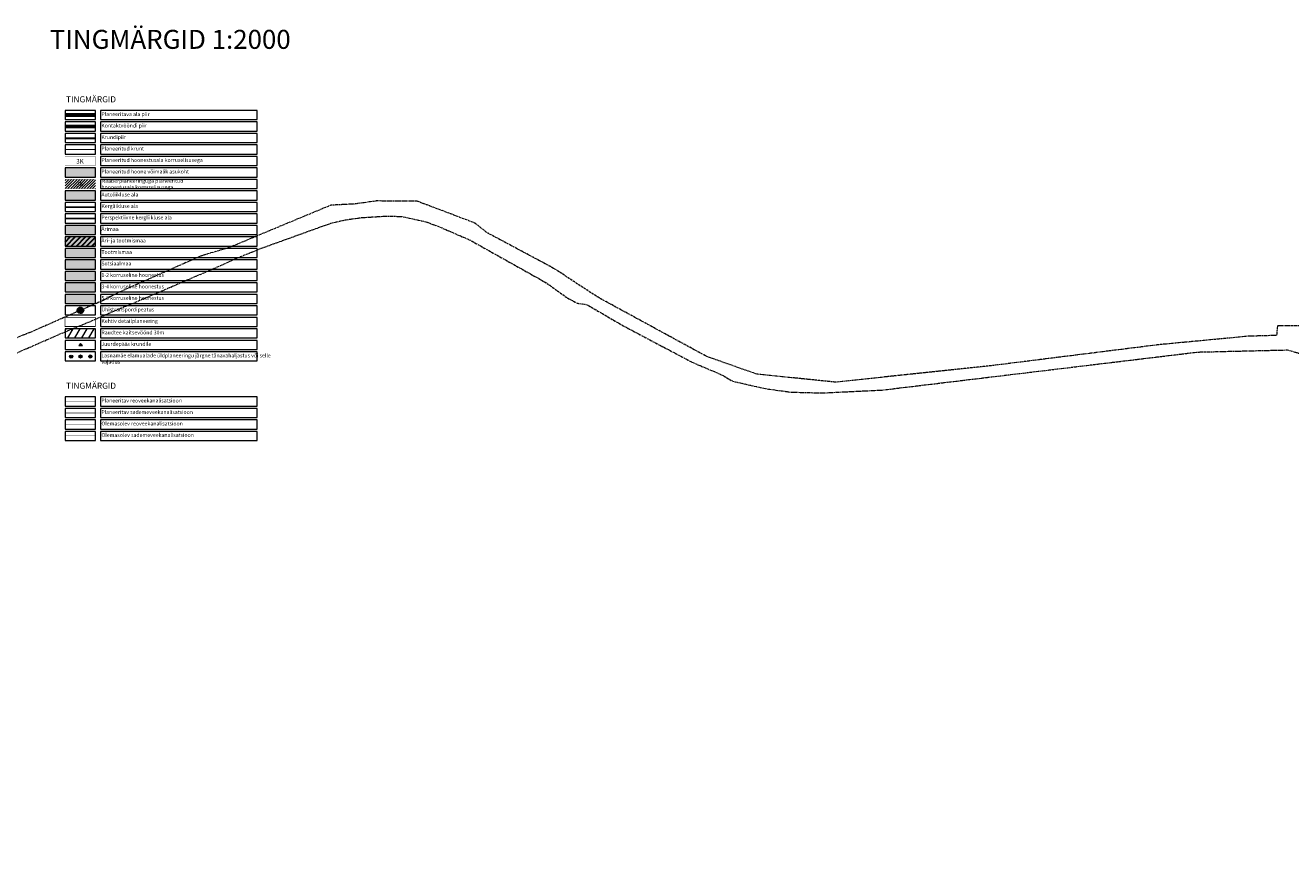
# Model space of a CAD drawing. Units: metres. Extents: x 550711 to 559014, y 6578530 to 6581936.
# Drawn here: x 553196 to 554863, y 6580073 to 6581152 of the extents above; entities that cross this region are included whole.
import ezdxf
from ezdxf.enums import TextEntityAlignment as Align

# ---------------------------------------------------------------- set-up
doc = ezdxf.new("R2010")
doc.units = ezdxf.units.M
doc.header["$LTSCALE"] = 1.2
for name, pattern in [('CENTER2', [28.575, 19.05, -3.175, 3.175, -3.175]), ('DASHED', [19.05, 12.7, -6.35]), ('PHANTOM2', [31.75, 15.875, -3.175, 3.175, -3.175, 3.175, -3.175]), ('xref_3861 Aruküla tee 51 piirkond$0$KATASTRIPIIR', [7, 4, -1, 1, -1])]:
    doc.linetypes.add(name, pattern=pattern)
doc.layers.get('0').update_dxf_attribs({"lineweight": 0})
for name, color, linetype, lineweight in [('_1_kiri', 7, 'Continuous', 5), ('AS-1-korrust', 253, 'Continuous', 0), ('AS-3-korrust', 252, 'Continuous', 0), ('AS-5-korrust', 251, 'Continuous', 0), ('AS-Hoonestusala maapealne', 5, 'CENTER2', 0), ('AS-kontaktvöönd_persp-kergliiklis', 51, 'DASHED', 0), ('AS-Kontaktvööndi piir', 135, 'DASHED', 0), ('AS-Külgnevad DPd', 162, 'Continuous', 0), ('AS-Planeeritav hoone_kontaktvöönd', 7, 'Continuous', 0), ('AS-Planeeritava ala piir', 145, 'Continuous', 0), ('AS-Planeeritava ala piir - kontaktvöönd', 6, 'Continuous', 0), ('AS-raudtee-kaitsevöönd', 44, 'Continuous', 0), ('AS-reovesi olemasolev skeem', 16, 'K1_KPROJEKT', 0), ('AS-sajuvesi olemasolev skeem', 96, 'K2_KPROJEKT', 0), ('AS-Tekst', 7, 'Continuous', 0), ('AS-transp-bussid', 223, 'Continuous', 0), ('DP_Krunt', 1, 'Continuous', 0), ('k-haljastus-rohekoridor-arengukava', 83, 'Continuous', 0), ('k-sihtotstarve-ärimaa', 185, 'Continuous', 30), ('K-vormistus', 7, 'Continuous', 0), ('xref_3861 Aruküla tee 51 piirkond$0$PIIR', 32, 'Continuous', 0), ('xref_geodeesia', 7, 'Continuous', 0)]:
    doc.layers.add(name, color=color, linetype=linetype, lineweight=lineweight)
doc.layers.add('AS-Hoone', color=7, linetype='Continuous', lineweight=0, true_color=0xbdeeff)
doc.layers.add('Layout-Ei prindi', color=161, linetype='Continuous', lineweight=15, plot=False)
doc.styles.add('HDIM-500-M', font='arial.ttf')
doc.styles.add('KPR-jooned', font='romand.shx')
doc.styles.add('RomanS', font='romans.shx')
doc.styles.add('Style-romans', font='romans.shx')
doc.linetypes.add('-K-', pattern='A,10,-1.5,["K",Style-romans,S=1.12,R=0,X=-0.7,Y=-0.7],-1.5,10,-3', length=26)
doc.linetypes.add('-SK-', pattern='A,10,-1.5,["SK",RomanS,S=1.4,R=0,X=-1.4,Y=-0.7],-1.5,10,-3', length=26)
doc.linetypes.add('K1_KPROJEKT', pattern='A,9.5,-1.25,["K1",KPR-jooned,S=1,R=0,X=-0.857,Y=-0.5],-1.25', length=12)
doc.linetypes.add('K2_KPROJEKT', pattern='A,9.5,-1.25,["K2",KPR-jooned,S=1,R=0,X=-0.96,Y=-0.5],-1.25', length=12)

# ---------------------------------------------------------------- blocks, each defined once
blk = doc.blocks.new('rohetäpp2')
at = {"layer": 'k-haljastus-rohekoridor-arengukava'}
h = blk.add_hatch(color=256, dxfattribs=at)
edge = h.paths.add_edge_path()
edge.add_arc((0, -0.1), 3, 0, 360)
at = {"layer": 'K-vormistus'}
blk.add_circle((0, -0.1), 3, dxfattribs=at)
blk = doc.blocks.new('bussipeatus')
at = {"layer": 'AS-transp-bussid', "linetype": 'Continuous', "const_width": 2.84, "flags": 128}
blk.add_lwpolyline([(-0.4, 1.5, -1), (0.4, -1.2, -1)], format="xyb", close=True, dxfattribs=at)
at = {"layer": 'AS-transp-bussid', "color": 7, "linetype": 'Continuous', "flags": 128}
blk.add_lwpolyline([(-0.8, 2.9, -1), (0.8, -2.6, -1)], format="xyb", close=True, dxfattribs=at)
blk = doc.blocks.new('sissep krunt')
h = blk.add_hatch(color=256)
h.dxf.hatch_style = 1
h.paths.add_polyline_path([(0, 0), (-1.71, -0.25), (-0.41, 1.67)])
for p, q in [((-0.41, 1.67), (-1.71, -0.25)), ((0, 0), (-1.71, -0.25)), ((0, 0), (-0.41, 1.67))]:
    blk.add_line(p, q)
blk = doc.blocks.new('xref_3861 Aruküla tee 51 piirkond')
at = {"layer": 'xref_3861 Aruküla tee 51 piirkond$0$PIIR', "color": 73, "linetype": 'xref_3861 Aruküla tee 51 piirkond$0$KATASTRIPIIR', "lineweight": 13, "ltscale": 0.5, "flags": 128}
blk.add_lwpolyline([(550974.9, 6580090.5), (550974.4, 6580086.3), (550997.1, 6580073), (551019.5, 6580091.7), (551044.5, 6580114.2), (551086.5, 6580148.7), (551090.2, 6580149.7), (551103.4, 6580157.1), (551113.9, 6580164.5), (551120.4, 6580169.1), (551144.3, 6580186), (551169.5, 6580200.6), (551220.7, 6580214.6), (551258.4, 6580224.9), (551336.4, 6580242.9), (551427.1, 6580270), (551530, 6580304.9), (551670.8, 6580358.3), (551766.8, 6580395.2), (551832.4, 6580424.6), (551874.5, 6580439.1), (551934.6, 6580451.8), (551975, 6580457.7), (551978.7, 6580457.9), (552030.2, 6580461.2), (552069.9, 6580462.5), (552070.6, 6580457), (552102.7, 6580459.9), (552194.3, 6580474.8), (552229.6, 6580480), (552248, 6580492), (552265.8, 6580494.7), (552329.4, 6580503.6), (552330.5, 6580498), (552360.3, 6580504.1), (552390.7, 6580506.2), (552390.1, 6580509.7), (552401.9, 6580512), (552426.4, 6580501.5), (552433, 6580501.7), (552472.9, 6580503), (552537.1, 6580500), (552551.2, 6580498.1), (552590.8, 6580497.3), (552616.8, 6580497.1), (552636.8, 6580498.5), (552673.8, 6580504.3), (552719.4, 6580520.5), (552785.4, 6580547.4), (552835.8, 6580572.4), (553021.3, 6580651.1), (553025.9, 6580653), (553112.1, 6580689.7), (553158.3, 6580709.5), (553201.8, 6580728.4), (553242.4, 6580746.2), (553248.5, 6580748.7), (553282.2, 6580762.7), (553317.1, 6580778), (553333.4, 6580784.4), (553368.5, 6580799.5), (553382, 6580805.3), (553417.3, 6580820.5), (553440.4, 6580830.5), (553460.7, 6580839.3), (553469.6, 6580843.7), (553506.7, 6580858.7), (553598.2, 6580891.7), (553616.7, 6580896), (553638.2, 6580899), (553671.1, 6580901), (553691.8, 6580900.5), (553723.3, 6580893.5), (553741.4, 6580886.8), (553771.4, 6580873.7), (553782, 6580869.1), (553862.9, 6580823.8), (553881.7, 6580813.2), (553894.2, 6580804.3), (553899.2, 6580800.7), (553909.4, 6580793.4), (553922.8, 6580786.3), (553935.7, 6580784.3), (553983.2, 6580756.5), (554074.1, 6580708.5), (554112.4, 6580692.2), (554127.8, 6580683.4), (554171.5, 6580673.6), (554203.8, 6580669.2), (554244.5, 6580668), (554324.6, 6580671.9), (554740, 6580721.9), (554858.6, 6580724.7), (554870.6, 6580721.2), (554908.3, 6580709.3), (554912.8, 6580708.8), (554924.9, 6580707.3), (554933.8, 6580706.2), (554956.7, 6580710.3), (555039.6, 6580694.1), (555267.2, 6580614.3), (555349.3, 6580589.3), (555393.2, 6580575.6), (555451.6, 6580562.4), (555516.5, 6580553), (555584.8, 6580543.8), (555657.1, 6580536.4), (555771.7, 6580533.9), (555886.6, 6580537), (556022.9, 6580544.9), (556180.2, 6580561.4), (556260.5, 6580574.4), (556457.1, 6580621.2), (556610.9, 6580657.4), (556756.8, 6580695.2), (556847.2, 6580722.9), (556921.6, 6580749.1), (557032.3, 6580792.9), (557100.2, 6580827.7), (557181.6, 6580870.5), (557192.2, 6580876.2), (557204.4, 6580882.7), (557241.8, 6580903), (557283, 6580925.7), (557329.2, 6580951.1), (557369, 6580973.1), (557397.3, 6580988.9), (557403.4, 6580992.2), (557402.7, 6580995.7), (557402, 6580998.4), (557400.3, 6581005), (557399.2, 6581009.6), (557398.5, 6581012.4), (557397.4, 6581022.9), (557391.2, 6581019.1), (557288.6, 6580956.2), (557274.7, 6580949.2), (557180, 6580896.9), (557170, 6580891.6), (557137.4, 6580874.5), (557105.8, 6580858.3), (557090.8, 6580850.8), (556960, 6580793.3), (556916.9, 6580774.2), (556839.9, 6580741.8), (556825.5, 6580735.7), (556720.7, 6580704.8), (556714.9, 6580703), (556656, 6580688.3), (556532.7, 6580657.5), (556371.1, 6580619.5), (556243.1, 6580589.4), (556183.8, 6580580.4), (556107.4, 6580574.7), (556099.1, 6580574.1), (555861.1, 6580556.4), (555768.8, 6580553.6), (555656.4, 6580555.2), (555619.6, 6580558.7), (555580.4, 6580562.5), (555454.8, 6580580.1), (555382.2, 6580596.8), (555372.8, 6580599.7), (555265.1, 6580632.2), (555034, 6580714.2), (554998.9, 6580724.9), (554955.4, 6580733.4), (554934.2, 6580741.3), (554904.5, 6580742.3), (554891.4, 6580744.8), (554880.1, 6580744.8), (554879.3, 6580756.5), (554845.2, 6580756.6), (554844.1, 6580743.8), (554813.8, 6580742.9), (554806.7, 6580742.7), (554803.7, 6580742.4), (554688.6, 6580731.5), (554469.2, 6580704), (554263, 6580682.2), (554159.3, 6580692.8), (554093.3, 6580716), (553950.1, 6580794), (553912.6, 6580818.5), (553895.6, 6580829.8), (553882.9, 6580836.9), (553877.7, 6580839.7), (553870.4, 6580843.6), (553803.8, 6580879.2), (553787.8, 6580891.9), (553730.3, 6580913.6), (553711.4, 6580920.7), (553657.9, 6580920.9), (553630.1, 6580917), (553598.1, 6580915.3), (553500.4, 6580874.7), (553463.7, 6580859.3), (553427.9, 6580848.8), (553382, 6580828.6), (553318, 6580800.2), (553297, 6580789.4), (553201.5, 6580747.6), (553167, 6580733.8), (553125.5, 6580715.9), (553111.2, 6580709.4), (553066.5, 6580689.2), (553020.2, 6580669.8), (553012.1, 6580666.3), (552964.9, 6580645.9), (552917.3, 6580626), (552870.8, 6580605.7), (552827.7, 6580586.4), (552784, 6580567.4), (552746.5, 6580552.3), (552696.4, 6580531.1), (552662, 6580519.7), (552636.7, 6580514.2), (552612.9, 6580513.2), (552583.3, 6580513.3), (552558.4, 6580513.4), (552542.2, 6580515.9), (552515.2, 6580522.9), (552460.3, 6580517), (552437.8, 6580519.4), (552391, 6580544.9), (552375.8, 6580535.3), (552366.9, 6580529.8), (552322.4, 6580526.3), (552207.5, 6580506.7), (552131.1, 6580492.9), (552080.7, 6580486.1), (552040.5, 6580483.7), (551945.2, 6580476.1), (551898.7, 6580469.3), (551886.4, 6580463), (551878.3, 6580458.9), (551809.8, 6580434.8), (551781.2, 6580424.7), (551753.8, 6580415), (551705, 6580397.7), (551663, 6580382.7), (551642.3, 6580375.3), (551619.5, 6580367.2), (551618.2, 6580370.3), (551602.9, 6580363.8), (551603.8, 6580361.6), (551592.6, 6580357.6), (551569.4, 6580349), (551506.1, 6580325), (551431.5, 6580299.2), (551419.5, 6580295), (551344.5, 6580273.1), (551332.4, 6580269.5), (551246.5, 6580248.7), (551194, 6580232.2), (551179.8, 6580227.7), (551156.5, 6580218.2), (551140.3, 6580211.6), (551108.8, 6580193.4), (551107.9, 6580192.7), (551093.9, 6580182.3), (551071.9, 6580166), (551059.8, 6580156.6), (551047.6, 6580146.2), (551022.3, 6580126.6), (551009.4, 6580123.8), (550997.6, 6580126.9), (550962.5, 6580149.7), (550932.8, 6580170.8), (550889.8, 6580201.6), (550831.8, 6580241.8), (550826, 6580245.9), (550790.6, 6580271.9), (550764.4, 6580302.6), (550752.5, 6580316.5), (550746, 6580322), (550711.2, 6580273.3), (550732, 6580271.9), (550746.9, 6580262.6), (550770.9, 6580250.9), (550793.9, 6580233.6), (550819.2, 6580214.7), (550831.9, 6580205.1), (550859.8, 6580185.7), (550868, 6580179.9), (550921, 6580143), (550946.2, 6580125.4), (550974.9, 6580090.5)], dxfattribs=at)

msp = doc.modelspace()

# ---------------------------------------------------------------- hatches: boundary and pattern name
at = {"layer": 'AS-1-korrust'}
h = msp.add_hatch(color=256, dxfattribs=at)
h.dxf.hatch_style = 1
h.paths.add_polyline_path([(553247.923, 6580816.153), (553287.923, 6580816.153), (553287.923, 6580828.153), (553247.923, 6580828.153)])
at = {"layer": 'AS-3-korrust'}
h = msp.add_hatch(color=256, dxfattribs=at)
h.dxf.hatch_style = 1
h.paths.add_polyline_path([(553247.923, 6580801.012), (553287.923, 6580801.012), (553287.923, 6580813.012), (553247.923, 6580813.012)])
at = {"layer": 'AS-5-korrust'}
h = msp.add_hatch(color=256, dxfattribs=at)
h.dxf.hatch_style = 1
h.paths.add_polyline_path([(553247.923, 6580785.87), (553287.923, 6580785.87), (553287.923, 6580797.87), (553247.923, 6580797.87)])
at = {"layer": 'AS-Hoone'}
h = msp.add_hatch(color=256, dxfattribs=at)
h.dxf.hatch_style = 1
h.paths.add_polyline_path([(553247.923, 6580952.427), (553287.923, 6580952.427), (553287.923, 6580964.427), (553247.923, 6580964.427)])
at = {"layer": 'AS-Planeeritav hoone_kontaktvöönd'}
h = msp.add_hatch(dxfattribs=at)
h.set_pattern_fill('ANSI31', color=256, scale=0.8)
h.set_pattern_definition([(45, (4652.5998, -8126.9756), (-1.7960512242, 1.7960512242), [])])
h.paths.add_polyline_path([(553247.923, 6580937.285), (553287.923, 6580937.285), (553287.923, 6580949.285), (553247.923, 6580949.285)])
at = {"layer": 'AS-raudtee-kaitsevöönd'}
h = msp.add_hatch(dxfattribs=at)
h.set_pattern_fill('ANSI31', color=256, scale=2.5, angle=15, style=0)
h.set_pattern_definition([(60, (12472.529, -9670.923), (-6.874076643, 3.96875), [])])
h.paths.add_polyline_path([(553247.923, 6580740.446), (553287.923, 6580740.446), (553287.923, 6580752.446), (553247.923, 6580752.446)])
at = {"layer": 'AS-Tekst'}
h = msp.add_hatch(color=9, dxfattribs=at)
h.dxf.hatch_style = 1
h.paths.add_polyline_path([(553247.923, 6580922.144), (553287.923, 6580922.144), (553287.923, 6580934.144), (553247.923, 6580934.144)])
h = msp.add_hatch(color=185, dxfattribs=at)
h.dxf.hatch_style = 1
h.paths.add_polyline_path([(553247.923, 6580876.719), (553287.923, 6580876.719), (553287.923, 6580888.719), (553247.923, 6580888.719)])
h = msp.add_hatch(color=191, dxfattribs=at)
h.dxf.hatch_style = 1
h.paths.add_polyline_path([(553247.923, 6580861.578), (553287.923, 6580861.578), (553287.923, 6580873.578), (553247.923, 6580873.578)])
h = msp.add_hatch(color=191, dxfattribs=at)
h.dxf.hatch_style = 1
h.paths.add_polyline_path([(553247.923, 6580846.436), (553287.923, 6580846.436), (553287.923, 6580858.436), (553247.923, 6580858.436)])
h = msp.add_hatch(color=55, dxfattribs=at)
h.dxf.hatch_style = 1
h.paths.add_polyline_path([(553247.923, 6580831.295), (553287.923, 6580831.295), (553287.923, 6580843.295), (553247.923, 6580843.295)])
at = {"layer": 'k-sihtotstarve-ärimaa'}
h = msp.add_hatch(dxfattribs=at)
h.set_pattern_fill('ANSI31', color=256, scale=1.5, style=0)
h.set_pattern_definition([(45, (12377.982, -9566.1557), (-3.3675960454, 3.3675960454), [])])
h.paths.add_polyline_path([(553247.923, 6580861.578), (553287.923, 6580861.578), (553287.923, 6580873.578), (553247.923, 6580873.578)])

# ---------------------------------------------------------------- linework, layer by layer
at = {"layer": '_1_kiri', "color": 7}
for points in [[(553247.923, 6581028.134), (553287.923, 6581028.134), (553287.923, 6581040.134), (553247.923, 6581040.134)], [(553247.923, 6581012.992), (553287.923, 6581012.992), (553287.923, 6581024.992), (553247.923, 6581024.992)], [(553247.923, 6580997.851), (553287.923, 6580997.851), (553287.923, 6581009.851), (553247.923, 6581009.851)], [(553247.923, 6580982.709), (553287.923, 6580982.709), (553287.923, 6580994.709), (553247.923, 6580994.709)], [(553247.923, 6580952.427), (553287.923, 6580952.427), (553287.923, 6580964.427), (553247.923, 6580964.427)], [(553247.923, 6580922.144), (553287.923, 6580922.144), (553287.923, 6580934.144), (553247.923, 6580934.144)], [(553247.923, 6580907.002), (553287.923, 6580907.002), (553287.923, 6580919.002), (553247.923, 6580919.002)], [(553247.923, 6580891.861), (553287.923, 6580891.861), (553287.923, 6580903.861), (553247.923, 6580903.861)], [(553247.923, 6580876.719), (553287.923, 6580876.719), (553287.923, 6580888.719), (553247.923, 6580888.719)], [(553247.923, 6580861.578), (553287.923, 6580861.578), (553287.923, 6580873.578), (553247.923, 6580873.578)], [(553247.923, 6580846.436), (553287.923, 6580846.436), (553287.923, 6580858.436), (553247.923, 6580858.436)], [(553247.923, 6580831.295), (553287.923, 6580831.295), (553287.923, 6580843.295), (553247.923, 6580843.295)], [(553247.923, 6580816.153), (553287.923, 6580816.153), (553287.923, 6580828.153), (553247.923, 6580828.153)], [(553247.923, 6580801.012), (553287.923, 6580801.012), (553287.923, 6580813.012), (553247.923, 6580813.012)], [(553247.923, 6580785.87), (553287.923, 6580785.87), (553287.923, 6580797.87), (553247.923, 6580797.87)], [(553247.923, 6580770.729), (553287.923, 6580770.729), (553287.923, 6580782.729), (553247.923, 6580782.729)], [(553247.923, 6580650.78), (553287.923, 6580650.78), (553287.923, 6580662.78), (553247.923, 6580662.78)], [(553247.923, 6580635.638), (553287.923, 6580635.638), (553287.923, 6580647.638), (553247.923, 6580647.638)], [(553247.923, 6580620.497), (553287.923, 6580620.497), (553287.923, 6580632.497), (553247.923, 6580632.497)], [(553247.923, 6580605.356), (553287.923, 6580605.356), (553287.923, 6580617.356), (553247.923, 6580617.356)]]:
    msp.add_lwpolyline(points, close=True, dxfattribs=at)
at = {"layer": 'AS-Hoone', "color": 7, "const_width": 0.2}
msp.add_lwpolyline([(553247.923, 6580952.427), (553287.923, 6580952.427), (553287.923, 6580964.427), (553247.923, 6580964.427)], close=True, dxfattribs=at)
at = {"layer": 'AS-Hoonestusala maapealne', "color": 5, "ltscale": 0.5, "const_width": 0.3}
msp.add_lwpolyline([(553247.923, 6580967.568), (553287.923, 6580967.568), (553287.923, 6580979.568), (553247.923, 6580979.568)], close=True, dxfattribs=at)
at = {"layer": 'AS-kontaktvöönd_persp-kergliiklis', "linetype": 'Continuous', "ltscale": 0.5, "const_width": 2, "flags": 128}
msp.add_lwpolyline([(553287.923, 6580912.861), (553247.923, 6580912.861)], dxfattribs=at)
at = {"layer": 'AS-kontaktvöönd_persp-kergliiklis', "linetype": 'DASHED', "ltscale": 0.5, "const_width": 2, "flags": 128}
msp.add_lwpolyline([(553287.923, 6580897.861), (553247.923, 6580897.861)], dxfattribs=at)
at = {"layer": 'AS-Kontaktvööndi piir', "const_width": 5}
msp.add_lwpolyline([(553247.923, 6581018.992), (553287.923, 6581018.992)], dxfattribs=at)
at = {"layer": 'AS-Külgnevad DPd', "const_width": 1}
msp.add_lwpolyline([(553247.923, 6580755.587), (553287.923, 6580755.587), (553287.923, 6580767.587), (553247.923, 6580767.587)], close=True, dxfattribs=at)
at = {"layer": 'AS-Planeeritav hoone_kontaktvöönd', "color": 7, "const_width": 0.2}
msp.add_lwpolyline([(553247.923, 6580937.285), (553287.923, 6580937.285), (553287.923, 6580949.285), (553247.923, 6580949.285)], close=True, dxfattribs=at)
at = {"layer": 'AS-Planeeritava ala piir', "linetype": 'PHANTOM2', "const_width": 1}
msp.add_lwpolyline([(553247.923, 6581034.134), (553287.923, 6581034.134)], dxfattribs=at)
at = {"layer": 'AS-Planeeritava ala piir - kontaktvöönd', "linetype": 'PHANTOM2', "const_width": 5}
msp.add_lwpolyline([(553247.923, 6581034.134), (553287.923, 6581034.134)], dxfattribs=at)
at = {"layer": 'AS-raudtee-kaitsevöönd', "linetype": 'Continuous'}
msp.add_lwpolyline([(553247.923, 6580740.446), (553287.923, 6580740.446), (553287.923, 6580752.446), (553247.923, 6580752.446)], close=True, dxfattribs=at)
at = {"layer": 'AS-reovesi olemasolev skeem', "linetype": 'K1_KPROJEKT', "ltscale": 5, "const_width": 0.5}
msp.add_lwpolyline([(553247.923, 6580656.78), (553287.923, 6580656.78)], dxfattribs=at)
at = {"layer": 'AS-reovesi olemasolev skeem', "color": 7, "linetype": '-K-', "ltscale": 3, "const_width": 0.5, "flags": 128}
msp.add_lwpolyline([(553247.923, 6580626.497), (553287.923, 6580626.497)], dxfattribs=at)
at = {"layer": 'AS-sajuvesi olemasolev skeem', "linetype": 'K2_KPROJEKT', "ltscale": 5, "const_width": 0.5}
msp.add_lwpolyline([(553247.923, 6580641.638), (553287.923, 6580641.638)], dxfattribs=at)
at = {"layer": 'AS-sajuvesi olemasolev skeem', "color": 7, "linetype": '-SK-', "ltscale": 3, "const_width": 0.5, "flags": 128}
msp.add_lwpolyline([(553247.923, 6580611.356), (553287.923, 6580611.356)], dxfattribs=at)
at = {"layer": 'DP_Krunt', "color": 32, "lineweight": 30}
msp.add_lwpolyline([(553247.923, 6581003.851), (553287.923, 6581003.851)], dxfattribs=at)
at = {"layer": 'DP_Krunt', "const_width": 1}
msp.add_lwpolyline([(553247.923, 6580988.709), (553287.923, 6580988.709)], dxfattribs=at)
at = {"layer": 'Layout-Ei prindi'}
for points in [[(553294.466, 6581028.134), (553500.825, 6581028.134), (553500.825, 6581040.134), (553294.466, 6581040.134)], [(553294.466, 6581012.992), (553500.825, 6581012.992), (553500.825, 6581024.992), (553294.466, 6581024.992)], [(553294.466, 6580997.851), (553500.825, 6580997.851), (553500.825, 6581009.851), (553294.466, 6581009.851)], [(553294.466, 6580982.709), (553500.825, 6580982.709), (553500.825, 6580994.709), (553294.466, 6580994.709)], [(553294.466, 6580967.568), (553500.825, 6580967.568), (553500.825, 6580979.568), (553294.466, 6580979.568)], [(553294.466, 6580952.427), (553500.825, 6580952.427), (553500.825, 6580964.427), (553294.466, 6580964.427)], [(553294.466, 6580937.285), (553500.825, 6580937.285), (553500.825, 6580949.285), (553294.466, 6580949.285)], [(553294.466, 6580922.144), (553500.825, 6580922.144), (553500.825, 6580934.144), (553294.466, 6580934.144)], [(553294.466, 6580907.002), (553500.825, 6580907.002), (553500.825, 6580919.002), (553294.466, 6580919.002)], [(553294.466, 6580891.861), (553500.825, 6580891.861), (553500.825, 6580903.861), (553294.466, 6580903.861)], [(553294.466, 6580876.719), (553500.825, 6580876.719), (553500.825, 6580888.719), (553294.466, 6580888.719)], [(553294.466, 6580861.578), (553500.825, 6580861.578), (553500.825, 6580873.578), (553294.466, 6580873.578)], [(553294.466, 6580846.436), (553500.825, 6580846.436), (553500.825, 6580858.436), (553294.466, 6580858.436)], [(553294.466, 6580831.295), (553500.825, 6580831.295), (553500.825, 6580843.295), (553294.466, 6580843.295)], [(553294.466, 6580816.153), (553500.825, 6580816.153), (553500.825, 6580828.153), (553294.466, 6580828.153)], [(553294.466, 6580801.012), (553500.825, 6580801.012), (553500.825, 6580813.012), (553294.466, 6580813.012)], [(553294.466, 6580785.87), (553500.825, 6580785.87), (553500.825, 6580797.87), (553294.466, 6580797.87)], [(553294.466, 6580770.729), (553500.825, 6580770.729), (553500.825, 6580782.729), (553294.466, 6580782.729)], [(553294.466, 6580755.587), (553500.825, 6580755.587), (553500.825, 6580767.587), (553294.466, 6580767.587)], [(553294.466, 6580740.446), (553500.825, 6580740.446), (553500.825, 6580752.446), (553294.466, 6580752.446)], [(553247.923, 6580725.305), (553287.923, 6580725.305), (553287.923, 6580737.305), (553247.923, 6580737.305)], [(553294.466, 6580725.305), (553500.825, 6580725.305), (553500.825, 6580737.305), (553294.466, 6580737.305)], [(553247.923, 6580710.163), (553287.923, 6580710.163), (553287.923, 6580722.163), (553247.923, 6580722.163)], [(553294.466, 6580710.163), (553500.825, 6580710.163), (553500.825, 6580722.163), (553294.466, 6580722.163)], [(553294.466, 6580650.78), (553500.825, 6580650.78), (553500.825, 6580662.78), (553294.466, 6580662.78)], [(553294.466, 6580635.638), (553500.825, 6580635.638), (553500.825, 6580647.638), (553294.466, 6580647.638)], [(553294.466, 6580620.497), (553500.825, 6580620.497), (553500.825, 6580632.497), (553294.466, 6580632.497)], [(553294.466, 6580605.356), (553500.825, 6580605.356), (553500.825, 6580617.356), (553294.466, 6580617.356)]]:
    msp.add_lwpolyline(points, close=True, dxfattribs=at)

# ---------------------------------------------------------------- block references
at = {"layer": 'AS-Hoone', "xscale": 2, "yscale": 2, "zscale": 2, "rotation": 123.8605833663208}
msp.add_blockref('sissep krunt', (553268.414, 6580733.144), dxfattribs=at)
at = {"layer": 'AS-transp-bussid', "xscale": 1.5, "yscale": 1.5, "zscale": 1.5}
msp.add_blockref('bussipeatus', (553268.187, 6580776.553), dxfattribs=at)
at = {"layer": 'k-haljastus-rohekoridor-arengukava', "xscale": 0.7, "yscale": 0.7, "rotation": 342.4822198797153}
for p in [(553256.021, 6580715.905), (553268.29, 6580716.156), (553281.185, 6580716.124)]:
    msp.add_blockref('rohetäpp2', p, dxfattribs=at)
at = {"layer": 'xref_geodeesia'}
msp.add_blockref('xref_3861 Aruküla tee 51 piirkond', (0, 0), dxfattribs=at)

# ---------------------------------------------------------------- texts
at = {"layer": '_1_kiri', "attachment_point": 1, "style": 'HDIM-500-M'}
for s, width, insert, char_height in [('TINGMÄRGID 1:2000', 1409.67542, (553227.821, 6581146.303), 25), ('TINGMÄRGID', 42.03248, (553249.286, 6581058.866), 8), ('Planeeritava ala piir', 118.43871, (553295.829, 6581037.853), 5), ('Kontaktvööndi piir', 96.77086, (553295.829, 6581022.712), 5), ('Krundipiir', 51.24912, (553295.829, 6581007.57), 5), ('Planeeritud krunt', 80.77086, (553295.829, 6580992.429), 5), ('Planeeritud hoonestusala korruselisusega', 204.9965, (553295.829, 6580977.287), 5), ('Planeeritud hoone võimalik asukoht', 138.69531, (553295.829, 6580962.146), 5), ('Naaberplaneeringuga planeeritud hoonestusala korruselisusega', 138.89432, (553295.83, 6580950.028), 5), ('Autoliikluse ala', 204.9965, (553295.829, 6580931.863), 5), ('Kergliikluse ala', 204.9965, (553295.829, 6580916.721), 5), ('Perspektiivne kergliikluse ala', 204.9965, (553295.829, 6580901.58), 5), ('Ärimaa', 204.9965, (553295.829, 6580886.438), 5), ('Äri- ja tootmismaa', 204.9965, (553295.829, 6580871.297), 5), ('Tootmismaa', 204.9965, (553295.829, 6580856.155), 5), ('Sotsiaalmaa', 204.9965, (553295.829, 6580841.014), 5), ('1-2 korruseline hoonestus', 204.9965, (553295.829, 6580825.872), 5), ('3-4 korruseline hoonestus', 204.9965, (553295.829, 6580810.731), 5), ('5-8 korruseline hoonestus', 204.9965, (553295.829, 6580795.59), 5), ('Ühistranspordipeatus', 204.9965, (553295.829, 6580780.448), 5), ('Kehtiv detailplaneering', 204.9965, (553295.829, 6580765.307), 5), ('Raudtee kaitsevöönd 30m', 204.9965, (553295.829, 6580750.165), 5), ('{\\C7;Juurdepääs krundile}', 245.68137, (553295.829, 6580735.024), 5), ('{\\C7;Lasnamäe elamualade üldplaneeringu järgne tänavahaljastus või selle vajadus}', 245.68137, (553295.829, 6580719.882), 5), ('TINGMÄRGID', 42.03248, (553249.286, 6580681.512), 8), ('Planeeritav reoveekanalisatsioon', 118.43871, (553295.829, 6580660.499), 5), ('Planeeritav sademeveekanalisatsioon', 123.85045, (553295.829, 6580645.358), 5), ('Olemasolev reoveekanalisatsioon', 114.38203, (553295.829, 6580630.216), 5), ('Olemasolev sademeveekanalisatsioon', 124.54576, (553295.829, 6580615.075), 5)]:
    msp.add_mtext_dynamic_manual_height_columns(s, width=width, gutter_width=1250, heights=[0], dxfattribs=dict(at, insert=insert, char_height=char_height))
at = {"layer": 'AS-Planeeritav hoone_kontaktvöönd', "color": 7, "ltscale": 15, "style": 'HDIM-500-M'}
for p in [(553262.651, 6580973.197), (553262.651, 6580942.914)]:
    msp.add_text('3K', height=6, dxfattribs=at).set_placement(p, align=Align.MIDDLE_LEFT)

doc.saveas('drawing.dxf')
